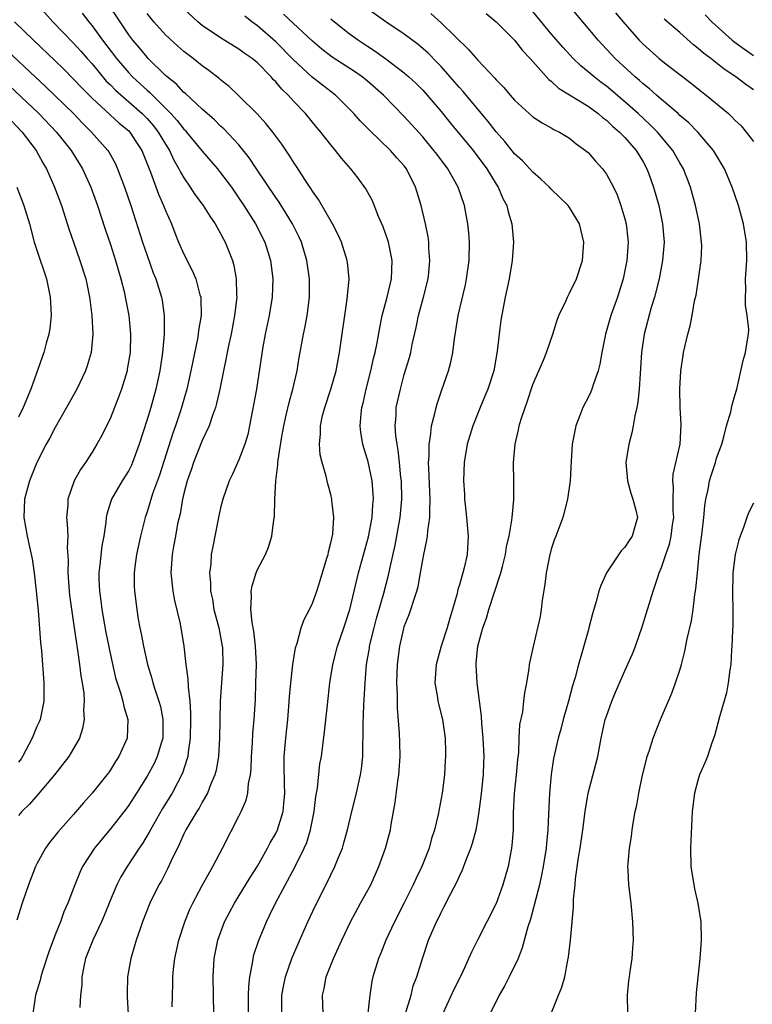
# Model space of a CAD drawing. Units: inches. Extents: x 2505000 to 2508000, y 1551000 to 1554000.
# Drawn here: x 2506313 to 2506393, y 1552040 to 1552147 of the extents above; entities that cross this region are included whole.
import ezdxf

# ---------------------------------------------------------------- set-up
doc = ezdxf.new("R2010")
doc.units = ezdxf.units.IN
doc.header["$MEASUREMENT"] = 0
doc.layers.add('LD25051551_2ft', color=95, linetype='Continuous')

msp = doc.modelspace()

# ---------------------------------------------------------------- linework, layer by layer
at = {"layer": 'LD25051551_2ft'}
for points, elevation in [([(2506314.97, 1552149), (2506316.73, 1552147), (2506319, 1552144.67), (2506319.79, 1552143.79), (2506320.47, 1552143), (2506321, 1552142.41), (2506322.55, 1552140.55), (2506323, 1552140.12), (2506323.55, 1552139.55), (2506326.47, 1552137), (2506327, 1552136.46), (2506327.68, 1552135.68), (2506328.22, 1552135), (2506329, 1552133.67), (2506329.43, 1552133), (2506329.92, 1552131.92), (2506330.47, 1552131), (2506330.63, 1552130.63), (2506331, 1552130), (2506331.7, 1552129), (2506332.21, 1552128.21), (2506333.09, 1552127), (2506333.82, 1552125.82), (2506334.4, 1552125), (2506334.61, 1552124.61), (2506335, 1552123.95), (2506335.32, 1552123.32), (2506335.5, 1552123), (2506336.29, 1552121), (2506336.45, 1552120.45), (2506336.71, 1552119), (2506336.72, 1552117.28), (2506336.75, 1552117), (2506336.73, 1552116.73), (2506336.53, 1552115), (2506336.15, 1552113), (2506335.9, 1552111.9), (2506335.72, 1552111), (2506335.61, 1552110.39), (2506335.3, 1552109), (2506334.91, 1552107), (2506334.57, 1552105.43), (2506334.44, 1552105), (2506334.11, 1552104.11), (2506333.75, 1552103), (2506333, 1552101.41), (2506332.06, 1552099), (2506331.8, 1552098.2), (2506331.37, 1552097), (2506331, 1552095.64), (2506330.84, 1552095), (2506330.58, 1552093.42), (2506330.32, 1552092.32), (2506330.09, 1552091), (2506329.86, 1552089.86), (2506329.72, 1552089), (2506329.59, 1552087), (2506329.8, 1552085), (2506329.98, 1552083.98), (2506330.58, 1552081.42), (2506330.99, 1552079), (2506331.21, 1552077), (2506331.44, 1552075.44), (2506331.45, 1552074.55), (2506331.65, 1552073), (2506331.74, 1552071.74), (2506331.74, 1552071), (2506331.69, 1552069), (2506331.46, 1552067.46), (2506331.42, 1552067), (2506331.34, 1552066.66), (2506330.84, 1552065.16), (2506329.71, 1552063), (2506328.67, 1552061.33), (2506327.35, 1552059), (2506327.24, 1552058.76), (2506326.5, 1552057.5), (2506326.14, 1552057), (2506324.83, 1552055), (2506324.13, 1552053.87), (2506323.7, 1552053), (2506323, 1552051.36), (2506322.33, 1552049.67), (2506322.04, 1552049), (2506321.09, 1552047), (2506320.3, 1552045), (2506320.1, 1552044.1), (2506319.9, 1552043), (2506319.88, 1552042.12), (2506319.76, 1552041), (2506319.66, 1552039.66)], 7418), ([(2506329.73, 1552039.73), (2506329.75, 1552041), (2506329.8, 1552042.2), (2506329.8, 1552043), (2506329.86, 1552043.86), (2506330, 1552045), (2506330.44, 1552047), (2506331.1, 1552049), (2506331.65, 1552050.35), (2506331.97, 1552051), (2506333, 1552052.94), (2506334.16, 1552055), (2506335.21, 1552057), (2506337, 1552060.5), (2506337.24, 1552061), (2506337.77, 1552062.23), (2506337.96, 1552063), (2506338.05, 1552064.05), (2506338.26, 1552065), (2506338.34, 1552065.66), (2506338.38, 1552067), (2506338.48, 1552068.48), (2506338.52, 1552069.48), (2506338.66, 1552071), (2506338.79, 1552073.21), (2506338.85, 1552075), (2506338.89, 1552077), (2506338.8, 1552079), (2506338.62, 1552080.62), (2506338.42, 1552081.58), (2506338.29, 1552083), (2506338.38, 1552084.38), (2506338.33, 1552085), (2506338.42, 1552085.58), (2506338.86, 1552087), (2506339, 1552087.37), (2506339.87, 1552089), (2506340.22, 1552089.78), (2506340.56, 1552091), (2506340.78, 1552092.78), (2506340.86, 1552093.14), (2506340.92, 1552095), (2506341.01, 1552097), (2506341.24, 1552098.76), (2506341.23, 1552099), (2506341.25, 1552099.25), (2506341.63, 1552101.63), (2506341.88, 1552103), (2506342.15, 1552104.15), (2506342.45, 1552105.55), (2506342.87, 1552107), (2506343.33, 1552109), (2506343.56, 1552110.44), (2506344.01, 1552113), (2506344.19, 1552113.81), (2506344.41, 1552115), (2506344.69, 1552117), (2506344.69, 1552119), (2506344.39, 1552121), (2506343.8, 1552123), (2506343.55, 1552123.55), (2506342.83, 1552125), (2506342.14, 1552126.14), (2506341.36, 1552127.36), (2506341, 1552127.88), (2506338.91, 1552131), (2506338.16, 1552132.16), (2506337, 1552133.59), (2506335.35, 1552135.35), (2506335, 1552135.65), (2506334.33, 1552136.33), (2506333, 1552137.49), (2506331.18, 1552139.18), (2506331, 1552139.32), (2506330.2, 1552140.2), (2506329.19, 1552141), (2506329, 1552141.17), (2506327.13, 1552143), (2506327, 1552143.14), (2506326.16, 1552144.16), (2506325.45, 1552145), (2506325, 1552145.6), (2506324.05, 1552147), (2506322.74, 1552149)], 7414), ([(2506379.35, 1552039), (2506379.28, 1552041), (2506379.46, 1552042.54), (2506379.5, 1552043), (2506379.57, 1552043.57), (2506379.8, 1552045), (2506379.89, 1552046.11), (2506379.94, 1552047), (2506379.89, 1552049), (2506379.69, 1552051), (2506379.43, 1552053), (2506379.38, 1552054.62), (2506379.35, 1552055), (2506379.37, 1552055.37), (2506379.53, 1552057), (2506379.74, 1552058.26), (2506379.82, 1552059), (2506379.95, 1552059.96), (2506380.14, 1552061), (2506380.3, 1552061.7), (2506380.53, 1552063), (2506380.94, 1552064.94), (2506381.35, 1552066.65), (2506381.45, 1552067), (2506381.68, 1552067.68), (2506382.09, 1552069), (2506382.89, 1552071), (2506384.12, 1552073.88), (2506384.54, 1552075), (2506385, 1552076.4), (2506385.18, 1552077), (2506385.55, 1552078.45), (2506385.79, 1552079.79), (2506386.25, 1552081.75), (2506386.44, 1552083), (2506386.64, 1552084.64), (2506386.75, 1552085.25), (2506386.91, 1552087), (2506387.11, 1552089), (2506387.41, 1552091.41), (2506387.59, 1552093), (2506387.7, 1552094.3), (2506387.81, 1552095), (2506388.07, 1552096.07), (2506388.24, 1552097), (2506388.41, 1552097.59), (2506388.87, 1552099), (2506389, 1552099.47), (2506389.56, 1552101), (2506389.79, 1552101.79), (2506390.08, 1552103), (2506390.53, 1552104.53), (2506390.7, 1552105.3), (2506391, 1552106.3), (2506391.19, 1552107), (2506391.89, 1552110.11), (2506392.15, 1552111), (2506392.35, 1552112.35), (2506392.47, 1552113), (2506392.49, 1552113.51), (2506392.33, 1552115), (2506392.15, 1552116.14), (2506392.14, 1552117), (2506392.18, 1552117.82), (2506392.16, 1552119), (2506392.28, 1552121), (2506392.25, 1552123), (2506391.93, 1552125), (2506391.38, 1552127), (2506390.69, 1552129), (2506389.84, 1552131), (2506389.54, 1552131.54), (2506388.65, 1552133), (2506386.95, 1552135), (2506385.99, 1552135.99), (2506385, 1552136.81), (2506384.8, 1552137), (2506383, 1552138.53), (2506382.45, 1552139), (2506381.7, 1552139.7), (2506381, 1552140.23), (2506380.6, 1552140.6), (2506380.12, 1552141), (2506377.95, 1552143), (2506376.1, 1552145), (2506375, 1552146.32), (2506372.86, 1552148.86)], 7394), ([(2506319.94, 1552147.94), (2506320.65, 1552147), (2506321, 1552146.57), (2506322.14, 1552145), (2506322.52, 1552144.52), (2506323.65, 1552143), (2506325, 1552141.44), (2506325.42, 1552141), (2506326.26, 1552140.26), (2506327, 1552139.55), (2506327.3, 1552139.3), (2506327.58, 1552139), (2506329.59, 1552137), (2506330.27, 1552136.27), (2506331, 1552135.31), (2506331.16, 1552135.16), (2506331.3, 1552135), (2506333, 1552132.92), (2506334.65, 1552131), (2506335, 1552130.57), (2506336.17, 1552129), (2506337, 1552127.81), (2506337.54, 1552127), (2506338.79, 1552125), (2506339.8, 1552123), (2506340.44, 1552121), (2506340.7, 1552119), (2506340.61, 1552117), (2506340.27, 1552115), (2506339.85, 1552113), (2506339.6, 1552111.6), (2506338.9, 1552107), (2506338.15, 1552103), (2506337.95, 1552102.05), (2506337.63, 1552101), (2506337, 1552099.29), (2506336.29, 1552097.72), (2506335.93, 1552097), (2506335.23, 1552095), (2506335, 1552094.08), (2506334.77, 1552093), (2506334.14, 1552089.86), (2506333.99, 1552089), (2506333.92, 1552087.92), (2506333.8, 1552087), (2506333.91, 1552085.91), (2506333.91, 1552085), (2506334.11, 1552084.11), (2506334.28, 1552083), (2506334.8, 1552081), (2506335.18, 1552079), (2506335.19, 1552078.81), (2506335.24, 1552077), (2506334.97, 1552073.03), (2506334.9, 1552070.9), (2506334.87, 1552069), (2506334.76, 1552067), (2506334.5, 1552065.5), (2506334.37, 1552065), (2506333.9, 1552063.9), (2506333.57, 1552063), (2506333, 1552062), (2506332.65, 1552061.35), (2506332.41, 1552061), (2506331.22, 1552059), (2506331, 1552058.57), (2506330.53, 1552057.47), (2506329.62, 1552055.62), (2506329.23, 1552054.77), (2506328.56, 1552053.44), (2506328.29, 1552053), (2506327.31, 1552051), (2506326.51, 1552049), (2506326.23, 1552048.23), (2506325.81, 1552047), (2506325.21, 1552045), (2506324.86, 1552043), (2506324.82, 1552041.18), (2506324.82, 1552040.82), (2506325.04, 1552037)], 7416), ([(2506334.26, 1552039), (2506334.24, 1552041), (2506334.19, 1552043), (2506334.29, 1552045), (2506334.68, 1552047), (2506335.44, 1552049), (2506336.5, 1552051), (2506338.2, 1552053.8), (2506339, 1552055.06), (2506340.12, 1552057), (2506340.41, 1552057.59), (2506341, 1552058.59), (2506341.2, 1552059), (2506341.8, 1552061), (2506341.87, 1552061.87), (2506341.98, 1552063), (2506341.97, 1552063.97), (2506341.93, 1552066.07), (2506341.93, 1552067), (2506342.09, 1552069), (2506342.32, 1552071), (2506342.44, 1552072.44), (2506342.5, 1552073.5), (2506342.64, 1552075), (2506342.87, 1552077), (2506343.16, 1552078.84), (2506343.33, 1552079.33), (2506343.76, 1552081), (2506344.09, 1552081.91), (2506344.66, 1552083), (2506345, 1552083.68), (2506345.48, 1552085), (2506345.84, 1552086.16), (2506346.58, 1552088.58), (2506346.7, 1552089), (2506346.73, 1552089.27), (2506347, 1552090.26), (2506347.2, 1552091.19), (2506347.31, 1552093), (2506347.12, 1552094.88), (2506347.12, 1552095), (2506347, 1552095.51), (2506346.68, 1552096.68), (2506346.49, 1552097.51), (2506346.05, 1552099), (2506345.85, 1552099.85), (2506345.77, 1552101), (2506345.87, 1552102.13), (2506345.86, 1552103), (2506346.11, 1552104.11), (2506346.33, 1552105), (2506347.01, 1552106.99), (2506347.58, 1552109), (2506347.8, 1552110.2), (2506347.96, 1552111), (2506348.79, 1552116.79), (2506348.98, 1552119), (2506348.8, 1552120.8), (2506348.77, 1552121), (2506348.15, 1552123), (2506347.81, 1552123.81), (2506347.19, 1552125), (2506345.66, 1552127.66), (2506345, 1552128.56), (2506344.84, 1552128.84), (2506344.17, 1552129.83), (2506343.26, 1552131.26), (2506343, 1552131.62), (2506342.48, 1552132.48), (2506341.67, 1552133.67), (2506340.68, 1552135), (2506339.93, 1552135.93), (2506338.97, 1552136.97), (2506337, 1552138.95), (2506335.94, 1552139.94), (2506335, 1552140.69), (2506334.84, 1552140.84), (2506333.71, 1552141.71), (2506333, 1552142.21), (2506332, 1552143), (2506331, 1552143.76), (2506330.34, 1552144.34), (2506329, 1552145.59), (2506327.73, 1552147), (2506327, 1552147.91)], 7412), ([(2506338.05, 1552039), (2506338.03, 1552041), (2506338.06, 1552041.94), (2506338.18, 1552043), (2506338.49, 1552044.49), (2506338.55, 1552045), (2506338.63, 1552045.37), (2506339.11, 1552046.89), (2506339.99, 1552049), (2506340.33, 1552049.67), (2506340.98, 1552051), (2506343.07, 1552054.93), (2506344.1, 1552057), (2506344.37, 1552057.63), (2506344.79, 1552059), (2506345.18, 1552061), (2506345.38, 1552062.62), (2506345.54, 1552063.54), (2506345.82, 1552066.18), (2506345.97, 1552067), (2506346.32, 1552069.68), (2506346.62, 1552072.62), (2506346.89, 1552075), (2506347.22, 1552077), (2506347.74, 1552079), (2506348.42, 1552081), (2506349.06, 1552083), (2506350.01, 1552087), (2506351.09, 1552090.91), (2506351.49, 1552093), (2506351.58, 1552094.42), (2506351.63, 1552095), (2506351.61, 1552095.61), (2506351.49, 1552097), (2506351.07, 1552099.07), (2506351, 1552099.35), (2506350.61, 1552100.61), (2506350.5, 1552101), (2506350.28, 1552102.28), (2506350.21, 1552103), (2506350.3, 1552104.3), (2506350.39, 1552105), (2506350.52, 1552105.48), (2506350.86, 1552107), (2506351.37, 1552109), (2506351.66, 1552110.34), (2506351.83, 1552111), (2506352.05, 1552112.05), (2506352.32, 1552113.68), (2506352.6, 1552115), (2506353.12, 1552117), (2506353.59, 1552119), (2506353.67, 1552121), (2506353.27, 1552123), (2506353.22, 1552123.22), (2506352.68, 1552124.68), (2506352.2, 1552125.8), (2506351.52, 1552127.52), (2506350.81, 1552128.81), (2506349.97, 1552129.97), (2506349.19, 1552131), (2506348.16, 1552132.16), (2506347.52, 1552133), (2506347, 1552133.61), (2506345.91, 1552135), (2506345.49, 1552135.49), (2506344.24, 1552137), (2506343, 1552138.28), (2506342.34, 1552139), (2506341.65, 1552139.65), (2506341, 1552140.46), (2506340.73, 1552140.73), (2506340.51, 1552141), (2506339, 1552142.52), (2506338.43, 1552143), (2506337.58, 1552143.58), (2506337, 1552144.02), (2506335, 1552145.27), (2506333, 1552146.61), (2506332.51, 1552147), (2506331, 1552148.42)], 7410), ([(2506341.66, 1552039), (2506341.66, 1552041), (2506341.87, 1552042.13), (2506342.06, 1552043), (2506342.76, 1552045), (2506343.43, 1552046.57), (2506344.5, 1552049), (2506345.3, 1552050.7), (2506346.65, 1552053.35), (2506347, 1552054.1), (2506347.45, 1552055), (2506347.74, 1552055.74), (2506348.26, 1552057), (2506348.43, 1552057.57), (2506348.82, 1552059), (2506349.28, 1552061), (2506349.78, 1552063), (2506350, 1552064), (2506350.24, 1552065), (2506350.35, 1552065.65), (2506350.48, 1552067), (2506350.48, 1552068.48), (2506350.52, 1552069), (2506350.51, 1552070.51), (2506350.59, 1552072.59), (2506350.73, 1552075), (2506350.9, 1552077), (2506351.2, 1552078.8), (2506351.22, 1552079), (2506351.7, 1552081), (2506351.98, 1552082.02), (2506352.78, 1552084.78), (2506353.27, 1552086.73), (2506353.41, 1552087.41), (2506353.99, 1552090.01), (2506354.55, 1552093), (2506354.72, 1552095), (2506354.68, 1552097), (2506354.63, 1552097.37), (2506354.49, 1552099), (2506354.34, 1552100.34), (2506354.21, 1552101), (2506354.08, 1552101.92), (2506354.01, 1552103), (2506354.11, 1552104.11), (2506354.13, 1552105), (2506354.57, 1552107), (2506355, 1552108.59), (2506355.56, 1552110.44), (2506355.7, 1552111), (2506355.87, 1552111.87), (2506356.3, 1552113.7), (2506356.56, 1552115), (2506357.09, 1552117), (2506357.59, 1552119), (2506357.68, 1552119.68), (2506357.79, 1552121), (2506357.68, 1552122.32), (2506357.67, 1552123), (2506357.59, 1552123.59), (2506357.32, 1552125), (2506356.85, 1552127), (2506356.4, 1552128.4), (2506356.22, 1552129), (2506355.23, 1552131), (2506355, 1552131.3), (2506354.19, 1552132.19), (2506353.49, 1552133), (2506351.2, 1552135.2), (2506350.21, 1552136.21), (2506349.52, 1552137), (2506347.5, 1552139), (2506346.09, 1552140.09), (2506344.98, 1552140.98), (2506342.91, 1552142.91), (2506341, 1552144.82), (2506339, 1552146.56), (2506338.4, 1552147), (2506337.62, 1552147.62)], 7408), ([(2506346.17, 1552039), (2506346.09, 1552041), (2506346.27, 1552041.73), (2506346.51, 1552043), (2506347.28, 1552045), (2506347.83, 1552046.17), (2506348.18, 1552047), (2506349.13, 1552049), (2506350.23, 1552051), (2506351.34, 1552053), (2506352.24, 1552055), (2506352.94, 1552057), (2506353.48, 1552059), (2506353.57, 1552059.57), (2506354.02, 1552061.98), (2506354.29, 1552064.29), (2506354.4, 1552065), (2506354.54, 1552067), (2506354.53, 1552068.53), (2506354.48, 1552069.52), (2506354.25, 1552072.25), (2506354.26, 1552073.74), (2506354.2, 1552075), (2506354.27, 1552077), (2506354.51, 1552079), (2506354.94, 1552080.94), (2506355, 1552081.15), (2506355.54, 1552082.46), (2506355.72, 1552083), (2506356.02, 1552084.02), (2506356.37, 1552085), (2506356.51, 1552085.49), (2506356.78, 1552087), (2506357, 1552088.39), (2506357.12, 1552089), (2506357.46, 1552090.54), (2506357.52, 1552091), (2506357.55, 1552091.55), (2506357.78, 1552093), (2506357.76, 1552093.76), (2506357.82, 1552095), (2506357.66, 1552098.34), (2506357.65, 1552099), (2506357.71, 1552099.71), (2506357.69, 1552101), (2506357.85, 1552101.85), (2506357.96, 1552103), (2506358.33, 1552104.33), (2506358.48, 1552105), (2506358.59, 1552105.41), (2506359.09, 1552106.91), (2506359.82, 1552109), (2506360.06, 1552109.94), (2506360.29, 1552111), (2506360.46, 1552112.46), (2506360.62, 1552113.38), (2506360.87, 1552115), (2506361.66, 1552118.34), (2506361.78, 1552119), (2506362.07, 1552121), (2506362.11, 1552123), (2506362.03, 1552124.03), (2506361.92, 1552125), (2506361.54, 1552127), (2506360.87, 1552129), (2506359.74, 1552131), (2506358.56, 1552132.55), (2506358.23, 1552133), (2506357, 1552134.47), (2506355, 1552136.68), (2506352.75, 1552139), (2506351, 1552140.53), (2506350.42, 1552141), (2506349.58, 1552141.58), (2506347.16, 1552143.16), (2506346.03, 1552144.03), (2506345, 1552144.89), (2506341.83, 1552147.83)], 7406), ([(2506355.13, 1552039), (2506355.73, 1552041), (2506355.98, 1552042.02), (2506356.35, 1552043), (2506356.97, 1552045), (2506357.65, 1552047), (2506358.51, 1552049), (2506358.68, 1552049.32), (2506359, 1552050.01), (2506359.35, 1552050.65), (2506360.05, 1552052.05), (2506360.71, 1552053.29), (2506361, 1552053.97), (2506361.35, 1552054.65), (2506361.75, 1552055.75), (2506362.25, 1552057), (2506362.44, 1552057.56), (2506362.81, 1552059), (2506363, 1552060.01), (2506363.16, 1552061), (2506363.38, 1552062.62), (2506363.63, 1552065), (2506363.67, 1552066.33), (2506363.71, 1552067), (2506363.6, 1552069), (2506363.43, 1552070.58), (2506363.39, 1552071.39), (2506362.93, 1552075), (2506362.81, 1552077), (2506362.84, 1552077.16), (2506363.02, 1552079.02), (2506363.56, 1552081), (2506363.93, 1552082.07), (2506364.2, 1552083), (2506364.77, 1552084.77), (2506365.52, 1552087), (2506365.68, 1552087.68), (2506366.03, 1552089), (2506366.14, 1552089.86), (2506366.41, 1552091), (2506366.72, 1552092.72), (2506366.74, 1552093), (2506366.93, 1552094.93), (2506366.93, 1552096.93), (2506366.9, 1552099), (2506367.07, 1552101), (2506367.44, 1552102.56), (2506367.52, 1552103), (2506367.72, 1552103.72), (2506368.15, 1552105), (2506368.39, 1552105.61), (2506369, 1552107.49), (2506370.14, 1552110.14), (2506370.49, 1552111), (2506371.17, 1552113), (2506371.6, 1552114.4), (2506371.83, 1552115), (2506372.57, 1552116.57), (2506372.76, 1552117), (2506373, 1552117.46), (2506373.73, 1552119), (2506374.39, 1552121), (2506374.54, 1552123), (2506374.06, 1552125), (2506373.67, 1552125.67), (2506373, 1552126.76), (2506372.83, 1552127), (2506371, 1552128.76), (2506370.79, 1552129), (2506369.88, 1552129.88), (2506369, 1552130.62), (2506368.67, 1552131), (2506367.86, 1552131.86), (2506367, 1552132.64), (2506365.95, 1552133.95), (2506365, 1552135.01), (2506364.13, 1552136.13), (2506363, 1552137.47), (2506361.4, 1552139.4), (2506361, 1552139.83), (2506360, 1552141), (2506359, 1552142.13), (2506358.58, 1552142.58), (2506357.59, 1552143.59), (2506356.51, 1552144.52), (2506355, 1552145.65), (2506352.99, 1552147), (2506351, 1552148.41)], 7402), ([(2506357.89, 1552147.89), (2506359, 1552146.9), (2506362, 1552144), (2506363, 1552142.81), (2506364.86, 1552140.86), (2506365, 1552140.67), (2506365.83, 1552139.83), (2506366.51, 1552139), (2506367, 1552138.45), (2506369, 1552136.64), (2506369.99, 1552135.99), (2506371, 1552135.45), (2506371.28, 1552135.28), (2506371.91, 1552135), (2506373, 1552134.34), (2506373.72, 1552133.72), (2506374.73, 1552133), (2506375, 1552132.76), (2506375.81, 1552131.81), (2506376.56, 1552131), (2506377, 1552130.41), (2506377.76, 1552129), (2506378.17, 1552128.17), (2506378.58, 1552127), (2506379, 1552125.56), (2506379.14, 1552125), (2506379.33, 1552123.33), (2506379.36, 1552123), (2506379.23, 1552121), (2506378.82, 1552119), (2506378.2, 1552117), (2506377.49, 1552115), (2506376.92, 1552113), (2506376.51, 1552111), (2506376.3, 1552109.7), (2506376.11, 1552109), (2506375.59, 1552107.59), (2506375.42, 1552107), (2506375.3, 1552106.7), (2506375, 1552106.07), (2506374.45, 1552105), (2506374.12, 1552104.12), (2506373.67, 1552103), (2506373.29, 1552101), (2506373.16, 1552099.16), (2506373.05, 1552097), (2506372.77, 1552095), (2506372.24, 1552093), (2506371.51, 1552091), (2506371.36, 1552090.64), (2506371, 1552089.57), (2506370.8, 1552088.8), (2506370.44, 1552087), (2506370.29, 1552085.71), (2506370.02, 1552084.02), (2506369.91, 1552083), (2506369.78, 1552082.22), (2506369.02, 1552078.98), (2506368.65, 1552077.35), (2506368.6, 1552077), (2506368.57, 1552076.57), (2506368.31, 1552075), (2506368.08, 1552073.92), (2506367.99, 1552073), (2506367.86, 1552071.86), (2506367.54, 1552070.46), (2506367.47, 1552069), (2506367.42, 1552067.42), (2506367.33, 1552066.67), (2506367.19, 1552065), (2506366.97, 1552062.96), (2506366.86, 1552060.86), (2506366.84, 1552059), (2506366.71, 1552057.29), (2506366.67, 1552057), (2506366.29, 1552055), (2506365.73, 1552053), (2506365, 1552050.99), (2506362.96, 1552047), (2506362.32, 1552045.68), (2506361.23, 1552043.23), (2506360.4, 1552041.6), (2506359.2, 1552039)], 7400), ([(2506363.92, 1552147.92), (2506365, 1552147.01), (2506367, 1552144.99), (2506367.87, 1552143.87), (2506368.7, 1552143), (2506370.72, 1552140.72), (2506371, 1552140.52), (2506371.78, 1552139.78), (2506375, 1552137.8), (2506376.11, 1552137), (2506376.58, 1552136.58), (2506377, 1552136.28), (2506377.65, 1552135.65), (2506378.42, 1552135), (2506379, 1552134.39), (2506380.23, 1552133), (2506381, 1552131.74), (2506381.42, 1552131), (2506381.66, 1552130.34), (2506382.14, 1552129), (2506382.71, 1552127), (2506383.12, 1552125), (2506383.28, 1552123), (2506383.11, 1552121), (2506382.73, 1552119), (2506382.22, 1552117), (2506381.87, 1552115.87), (2506381.1, 1552113), (2506380.82, 1552111), (2506380.73, 1552109.27), (2506380.67, 1552108.67), (2506380.57, 1552107), (2506380.43, 1552105.57), (2506380.31, 1552105), (2506380.08, 1552104.08), (2506379.92, 1552103), (2506379.76, 1552102.24), (2506379.43, 1552101), (2506379.12, 1552099), (2506379.28, 1552097), (2506379.66, 1552095.66), (2506379.89, 1552095), (2506380.19, 1552093.81), (2506380.37, 1552093), (2506380.15, 1552092.15), (2506379.81, 1552091), (2506379.48, 1552090.52), (2506379, 1552089.77), (2506378.62, 1552089.38), (2506377.02, 1552087), (2506376.38, 1552085.62), (2506376.16, 1552085), (2506375.88, 1552083.88), (2506375.47, 1552082.53), (2506375.1, 1552081), (2506375, 1552080.68), (2506374.38, 1552078.38), (2506373.96, 1552077), (2506373.6, 1552075.6), (2506373.32, 1552074.68), (2506372.88, 1552073), (2506372.31, 1552071), (2506372.04, 1552069.96), (2506371.76, 1552069), (2506371.24, 1552066.76), (2506370.97, 1552065.03), (2506370.79, 1552063), (2506370.71, 1552060.71), (2506370.63, 1552059), (2506370.47, 1552057.53), (2506370.43, 1552057), (2506370.11, 1552055), (2506369.94, 1552054.06), (2506369.7, 1552053), (2506368.72, 1552049.28), (2506368.44, 1552048.44), (2506367.84, 1552046.16), (2506367.38, 1552045), (2506366.43, 1552043), (2506365.94, 1552042.06), (2506365.32, 1552041), (2506364.34, 1552039)], 7398), ([(2506370.99, 1552039), (2506371.79, 1552041), (2506372.15, 1552041.85), (2506372.46, 1552043), (2506372.81, 1552044.81), (2506372.88, 1552045.12), (2506373.09, 1552047), (2506373.26, 1552049), (2506373.42, 1552050.58), (2506373.42, 1552051.42), (2506373.6, 1552053), (2506373.65, 1552053.65), (2506373.98, 1552055.98), (2506374.15, 1552057), (2506374.44, 1552059), (2506374.68, 1552061), (2506375, 1552063), (2506375.85, 1552066.15), (2506376.05, 1552067), (2506376.44, 1552069), (2506376.88, 1552071), (2506377, 1552071.38), (2506377.58, 1552073), (2506377.99, 1552074.01), (2506379, 1552076.31), (2506379.84, 1552078.16), (2506380.16, 1552079), (2506380.88, 1552081.12), (2506382.08, 1552085), (2506382.62, 1552086.62), (2506382.76, 1552087), (2506383, 1552087.57), (2506383.46, 1552089), (2506383.87, 1552090.13), (2506384.04, 1552091), (2506384.2, 1552092.2), (2506384.33, 1552093), (2506384.27, 1552093.73), (2506384.28, 1552095), (2506384.32, 1552096.32), (2506384.23, 1552097), (2506384.27, 1552097.73), (2506385.03, 1552101), (2506385.14, 1552103.14), (2506385.04, 1552105), (2506385, 1552107), (2506385.11, 1552109), (2506385.35, 1552110.65), (2506385.41, 1552111), (2506385.88, 1552113), (2506386.12, 1552113.88), (2506386.34, 1552115), (2506386.61, 1552116.61), (2506386.76, 1552117.24), (2506387.03, 1552118.97), (2506387.32, 1552121), (2506387.38, 1552122.62), (2506387.37, 1552123), (2506387.14, 1552125), (2506386.71, 1552127), (2506386.16, 1552129), (2506385.38, 1552131), (2506385, 1552131.63), (2506384.22, 1552133), (2506382.55, 1552135), (2506381.78, 1552135.78), (2506380.45, 1552137), (2506379, 1552138.29), (2506377, 1552139.99), (2506376.41, 1552140.41), (2506375.66, 1552141), (2506375, 1552141.57), (2506374.21, 1552142.21), (2506373.39, 1552143), (2506372.24, 1552144.24), (2506371, 1552145.69), (2506369, 1552148.11)], 7396), ([(2506377.99, 1552147.99), (2506379, 1552146.77), (2506380.58, 1552145), (2506381, 1552144.56), (2506382.74, 1552143), (2506383, 1552142.78), (2506386.28, 1552140.28), (2506387.38, 1552139.38), (2506387.88, 1552139), (2506390.28, 1552137), (2506390.66, 1552136.66), (2506391, 1552136.3), (2506391.66, 1552135.66), (2506392.23, 1552135), (2506393, 1552133.95)], 7392), ([(2506387.75, 1552147.75), (2506388.47, 1552147), (2506390.7, 1552145), (2506390.86, 1552144.86), (2506392.02, 1552144.02), (2506393, 1552143.33)], 7388), ([(2506312.57, 1552147), (2506314.63, 1552145), (2506317, 1552142.75), (2506317.88, 1552141.88), (2506319, 1552140.77), (2506319.85, 1552139.85), (2506321, 1552138.68), (2506323.96, 1552135.96), (2506325, 1552135.11), (2506325.1, 1552135), (2506325.86, 1552133.86), (2506326.42, 1552133), (2506327.37, 1552130.63), (2506328.23, 1552128.24), (2506328.79, 1552127), (2506329, 1552126.45), (2506329.64, 1552125), (2506330.01, 1552124.01), (2506330.43, 1552123), (2506331, 1552121.7), (2506331.92, 1552119.92), (2506332.29, 1552119), (2506332.75, 1552117.25), (2506332.83, 1552117), (2506332.84, 1552116.84), (2506332.87, 1552115), (2506332.6, 1552113.4), (2506332.57, 1552113), (2506332.49, 1552112.49), (2506331.96, 1552110.04), (2506331.77, 1552109), (2506331.32, 1552107), (2506330.76, 1552105), (2506330.64, 1552104.64), (2506330.1, 1552103), (2506329.81, 1552102.19), (2506328.36, 1552097.64), (2506327.6, 1552095.6), (2506327, 1552093.63), (2506326.78, 1552093), (2506326.27, 1552091), (2506325.83, 1552089), (2506325.65, 1552087.65), (2506325.58, 1552087), (2506325.59, 1552085.59), (2506325.63, 1552085), (2506325.88, 1552083), (2506326.04, 1552081.96), (2506326.22, 1552081), (2506326.36, 1552080.36), (2506326.59, 1552079), (2506327.04, 1552077), (2506327.5, 1552075.5), (2506327.63, 1552075), (2506327.9, 1552074.1), (2506328.28, 1552073), (2506328.44, 1552072.44), (2506328.72, 1552071), (2506328.7, 1552069), (2506328.56, 1552068.56), (2506328.11, 1552067), (2506327.76, 1552066.24), (2506327, 1552064.86), (2506325.84, 1552063), (2506325, 1552061.67), (2506324.72, 1552061.28), (2506323, 1552059.1), (2506321.27, 1552057), (2506319.97, 1552055), (2506319.66, 1552054.34), (2506319.12, 1552053), (2506318.37, 1552051), (2506317.94, 1552050.06), (2506317.58, 1552049), (2506317, 1552047.56), (2506316.29, 1552045.71), (2506315.61, 1552043.61), (2506315.44, 1552043), (2506315.36, 1552042.64), (2506314.84, 1552041), (2506314.55, 1552039)], 7420), ([(2506347, 1552147.32), (2506347.39, 1552147), (2506349, 1552145.73), (2506350.01, 1552145), (2506351, 1552144.34), (2506351.82, 1552143.82), (2506353, 1552142.96), (2506355, 1552141.43), (2506355.5, 1552141), (2506356.28, 1552140.28), (2506357, 1552139.55), (2506357.5, 1552139), (2506359, 1552137.25), (2506360, 1552136), (2506362.5, 1552133), (2506363.99, 1552131), (2506365, 1552129.32), (2506365.22, 1552129), (2506365.74, 1552127.74), (2506366.15, 1552127), (2506366.31, 1552126.31), (2506366.7, 1552125), (2506366.88, 1552123), (2506366.75, 1552121), (2506366.4, 1552119), (2506365.97, 1552117), (2506365.5, 1552114.5), (2506365.31, 1552113), (2506365.12, 1552111.12), (2506364.76, 1552109), (2506364.11, 1552107), (2506363.78, 1552106.22), (2506363.24, 1552105), (2506362.45, 1552103), (2506361.86, 1552101), (2506361.5, 1552099), (2506361.43, 1552097), (2506361.54, 1552095.54), (2506361.56, 1552095), (2506361.62, 1552094.38), (2506361.78, 1552093), (2506361.95, 1552091), (2506361.86, 1552089), (2506361.52, 1552087.52), (2506361.38, 1552087), (2506361.28, 1552086.72), (2506361, 1552085.68), (2506360.83, 1552085.17), (2506360.74, 1552084.74), (2506360.26, 1552083), (2506359.96, 1552082.04), (2506359.66, 1552081), (2506359, 1552079), (2506358.46, 1552077), (2506358.34, 1552075), (2506358.6, 1552073.4), (2506358.65, 1552073), (2506358.71, 1552072.71), (2506359.15, 1552071), (2506359.45, 1552069), (2506359.47, 1552067.47), (2506359.49, 1552067), (2506359.46, 1552066.54), (2506359.36, 1552065), (2506359.11, 1552063), (2506358.67, 1552060.67), (2506358.28, 1552059), (2506357.96, 1552058.04), (2506357.7, 1552057), (2506356.91, 1552055), (2506356.28, 1552053.72), (2506355.97, 1552053), (2506355, 1552051.04), (2506353.93, 1552049), (2506353, 1552047), (2506352.43, 1552045.57), (2506352.19, 1552045), (2506351.58, 1552043), (2506351.48, 1552042.52), (2506351.26, 1552041), (2506351.04, 1552039.04)], 7404), ([(2506393, 1552139.59), (2506392.17, 1552140.17), (2506391.08, 1552141), (2506389.83, 1552141.83), (2506388.36, 1552143), (2506387.58, 1552143.58), (2506387, 1552144.11), (2506386.49, 1552144.49), (2506385, 1552145.82), (2506383.29, 1552147.29)], 7390), ([(2506311.82, 1552143.82), (2506314.8, 1552141), (2506315.95, 1552139.95), (2506318.98, 1552137), (2506319.97, 1552135.97), (2506320.96, 1552135), (2506322.73, 1552133), (2506322.84, 1552132.84), (2506323.55, 1552131.55), (2506323.79, 1552131), (2506324.54, 1552129), (2506325.22, 1552127), (2506326.51, 1552123), (2506327, 1552121.54), (2506327.67, 1552119.67), (2506327.96, 1552119), (2506328.58, 1552117), (2506328.64, 1552116.64), (2506328.87, 1552115), (2506328.86, 1552113), (2506328.69, 1552111), (2506328.39, 1552109), (2506327.95, 1552107), (2506327.39, 1552105), (2506327, 1552103.68), (2506326.14, 1552101), (2506325.42, 1552099), (2506325.29, 1552098.71), (2506325, 1552098.13), (2506324.29, 1552097), (2506323.12, 1552095), (2506322.61, 1552093.39), (2506322.54, 1552093), (2506322.5, 1552092.5), (2506322.28, 1552091), (2506322.08, 1552089.92), (2506321.86, 1552087.86), (2506321.74, 1552087), (2506321.75, 1552086.25), (2506321.8, 1552085), (2506321.95, 1552083.95), (2506322.07, 1552083), (2506322.51, 1552080.51), (2506323, 1552078.06), (2506323.57, 1552075.57), (2506323.73, 1552075), (2506324.09, 1552073.91), (2506324.35, 1552073), (2506324.45, 1552072.45), (2506324.91, 1552071), (2506324.82, 1552069), (2506323.92, 1552067), (2506323.56, 1552066.44), (2506323, 1552065.53), (2506322.78, 1552065.22), (2506322.63, 1552065), (2506321, 1552062.99), (2506320.06, 1552061.94), (2506319, 1552060.67), (2506317.27, 1552058.73), (2506317, 1552058.38), (2506316.37, 1552057.63), (2506315.93, 1552057), (2506315, 1552055.31), (2506314.85, 1552055), (2506314.07, 1552053), (2506313.39, 1552051), (2506312.82, 1552049.18)], 7422), ([(2506312.02, 1552140.02), (2506315.2, 1552137), (2506317.13, 1552135), (2506318.73, 1552133), (2506319.95, 1552131), (2506320.86, 1552129), (2506321.59, 1552127), (2506322.43, 1552124.43), (2506323, 1552122.74), (2506323.56, 1552121), (2506323.87, 1552119.87), (2506324.14, 1552119), (2506324.52, 1552117.48), (2506324.62, 1552117), (2506325.01, 1552115), (2506325.2, 1552113), (2506325.14, 1552111), (2506324.84, 1552109.16), (2506324.81, 1552109), (2506324.21, 1552107), (2506323.89, 1552106.11), (2506323, 1552103.88), (2506322.06, 1552101.94), (2506321.53, 1552101), (2506321, 1552100.14), (2506320.29, 1552099), (2506319.75, 1552098.25), (2506319.06, 1552097), (2506318.37, 1552095), (2506318.35, 1552094.35), (2506318.24, 1552093), (2506318.31, 1552092.31), (2506318.35, 1552091), (2506318.3, 1552089.7), (2506318.39, 1552088.39), (2506318.35, 1552087), (2506318.5, 1552085), (2506318.55, 1552084.55), (2506319.07, 1552081), (2506319.3, 1552079.3), (2506319.43, 1552078.57), (2506319.65, 1552077), (2506319.78, 1552075.78), (2506319.93, 1552075), (2506320.1, 1552073.9), (2506320.15, 1552073), (2506320.08, 1552072.08), (2506320.15, 1552071), (2506319.98, 1552070.02), (2506319.63, 1552069), (2506319, 1552067.87), (2506318.48, 1552067), (2506316.9, 1552065), (2506315.12, 1552062.88), (2506314.19, 1552061.81), (2506313.36, 1552061), (2506313, 1552060.56)], 7424), ([(2506312.22, 1552136.22), (2506313.38, 1552135), (2506314.91, 1552133), (2506315.65, 1552131.65), (2506316.04, 1552131), (2506316.93, 1552129), (2506317.68, 1552127), (2506318.47, 1552124.47), (2506318.97, 1552123), (2506319.68, 1552121), (2506320.31, 1552119), (2506320.73, 1552117), (2506320.75, 1552116.75), (2506320.98, 1552115), (2506321.09, 1552113), (2506320.91, 1552111), (2506320.47, 1552109.53), (2506320.29, 1552109), (2506319.33, 1552107), (2506318.24, 1552105), (2506317, 1552102.83), (2506316.37, 1552101.63), (2506316.02, 1552101), (2506315, 1552099), (2506314.43, 1552097.57), (2506314.19, 1552097), (2506313.65, 1552095), (2506313.59, 1552093), (2506313.95, 1552091), (2506314.19, 1552089.81), (2506314.5, 1552088.5), (2506314.71, 1552087), (2506314.93, 1552085), (2506315.12, 1552082.88), (2506315.39, 1552079.39), (2506315.49, 1552078.51), (2506315.76, 1552075), (2506315.74, 1552073), (2506315.34, 1552071), (2506315.24, 1552070.76), (2506315, 1552070.25), (2506314.48, 1552069), (2506313.43, 1552067), (2506313.27, 1552066.73), (2506313, 1552066.37)], 7426), ([(2506312.83, 1552129), (2506313.57, 1552127), (2506314.18, 1552125), (2506314.72, 1552123), (2506315, 1552122.12), (2506316.04, 1552119), (2506316.46, 1552117), (2506316.47, 1552116.47), (2506316.54, 1552115), (2506316.39, 1552113.61), (2506316.29, 1552113), (2506316.02, 1552112.02), (2506315.76, 1552111), (2506314.33, 1552107), (2506313.5, 1552105), (2506313, 1552103.94)], 7428), ([(2506393, 1552094.59), (2506392.48, 1552093.52), (2506392.29, 1552093), (2506391.93, 1552091.93), (2506391.56, 1552091), (2506391.41, 1552090.59), (2506391.01, 1552089), (2506390.78, 1552087), (2506390.78, 1552086.78), (2506390.74, 1552084.74), (2506390.77, 1552083), (2506390.76, 1552081.24), (2506390.72, 1552080.72), (2506390.67, 1552079), (2506390.62, 1552078.62), (2506390.54, 1552077), (2506390.44, 1552076.44), (2506390.27, 1552075), (2506390.07, 1552073.93), (2506389.31, 1552071.31), (2506388.76, 1552069.24), (2506388.48, 1552068.48), (2506387.99, 1552067), (2506387.71, 1552066.29), (2506387.15, 1552065), (2506387, 1552064.53), (2506386.58, 1552063), (2506386.34, 1552061), (2506386.15, 1552057), (2506386.2, 1552055), (2506386.59, 1552052.59), (2506386.97, 1552051), (2506387.27, 1552049), (2506387.3, 1552047), (2506387.16, 1552045), (2506386.76, 1552041.24), (2506386.65, 1552039)], 7392)]:
    msp.add_lwpolyline(points, dxfattribs=dict(at, elevation=elevation))

doc.saveas('drawing.dxf')
